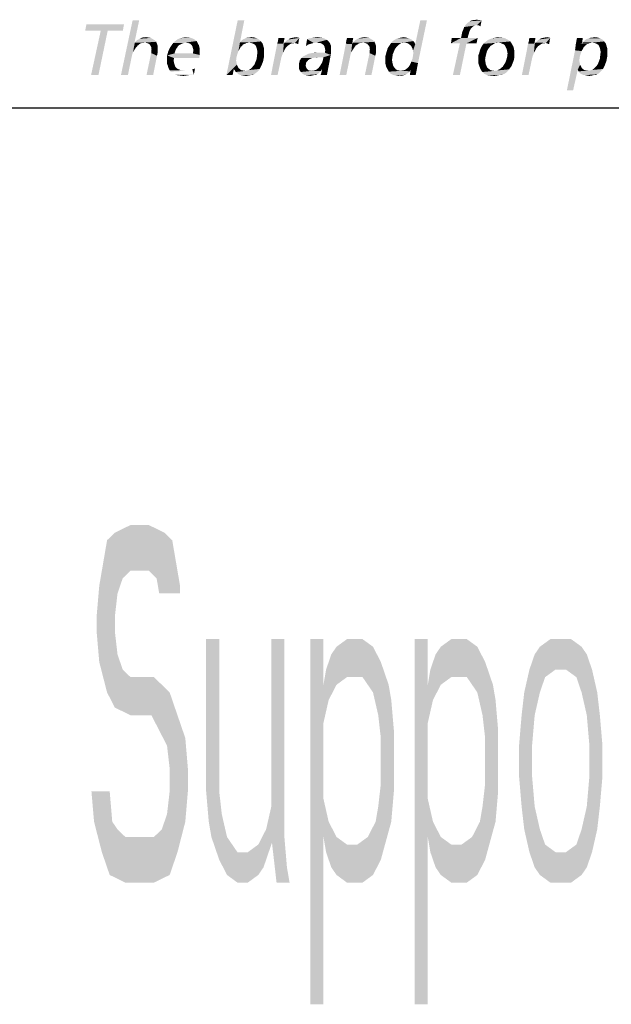
# Model space of a CAD drawing. Extents: x 0 to 210, y 0 to 297.
# Drawn here: x 163 to 176, y 11 to 32 of the extents above; entities that cross this region are included whole.
import ezdxf

# ---------------------------------------------------------------- set-up
doc = ezdxf.new("R2010")
doc.units = 0
doc.header["$LTSCALE"] = 19.36
doc.layers.get('0').update_dxf_attribs({"linetype": 'CONTINUOUS'})

# ---------------------------------------------------------------- blocks, each defined once
blk = doc.blocks.new('UNI_LOGO2_BL1', base_point=(173.606, 35.482))
at = {"color": 5, "linetype": 'CONTINUOUS'}
for points in [[(165.923, 31.833), (165.825, 31.37), (165.541, 30.687)], [(165.923, 31.833), (165.541, 30.687), (165.785, 31.833)], [(168.127, 31.833), (168.038, 31.378), (167.753, 30.687)], [(168.127, 31.833), (167.753, 30.687), (167.989, 31.833)], [(171.633, 30.971), (171.657, 31.036), (171.958, 31.833)], [(171.633, 30.971), (171.958, 31.833), (171.771, 30.939)], [(171.657, 31.036), (171.666, 31.093), (171.958, 31.833)], [(171.666, 31.199), (171.714, 31.337), (171.958, 31.833)], [(171.674, 31.15), (171.666, 31.199), (171.958, 31.833)], [(171.666, 31.093), (171.674, 31.15), (171.958, 31.833)], [(171.958, 31.833), (171.714, 31.337), (171.82, 31.833)], [(172.772, 31.744), (172.813, 31.785), (173.105, 31.833)], [(173.008, 31.736), (172.772, 31.744), (173.105, 31.833)], [(172.813, 31.785), (172.861, 31.817), (173.105, 31.833)], [(173.105, 31.833), (172.861, 31.817), (172.894, 31.833)], [(172.959, 31.842), (173.057, 31.842), (172.894, 31.833)], [(172.959, 31.842), (172.894, 31.833), (172.926, 31.842)], [(172.894, 31.833), (173.057, 31.842), (173.105, 31.833)], [(172.959, 31.842), (173, 31.85), (173.057, 31.842)], [(173.048, 31.728), (173.008, 31.736), (173.105, 31.833)], [(173.048, 31.728), (173.105, 31.833), (173.081, 31.711)], [(165.606, 31.752), (164.792, 31.622), (164.817, 31.752)], [(165.118, 31.622), (164.792, 31.622), (165.606, 31.752)], [(165.264, 31.622), (164.914, 30.687), (165.118, 31.622)], [(164.914, 30.687), (165.264, 31.622), (165.069, 30.687)], [(165.264, 31.622), (165.118, 31.622), (165.606, 31.752)], [(165.264, 31.622), (165.606, 31.752), (165.581, 31.622)], [(172.69, 31.541), (172.699, 31.589), (172.853, 31.606)], [(172.69, 31.541), (172.853, 31.606), (172.829, 31.533)], [(172.869, 31.638), (172.699, 31.589), (172.723, 31.646)], [(172.869, 31.638), (172.853, 31.606), (172.699, 31.589)], [(172.91, 31.695), (172.886, 31.671), (172.723, 31.646)], [(172.91, 31.695), (172.723, 31.646), (172.739, 31.695)], [(172.723, 31.646), (172.886, 31.671), (172.869, 31.638)], [(173.008, 31.736), (172.739, 31.695), (172.772, 31.744)], [(173.008, 31.736), (172.967, 31.728), (172.739, 31.695)], [(172.967, 31.728), (172.935, 31.711), (172.739, 31.695)], [(172.739, 31.695), (172.935, 31.711), (172.91, 31.695)], [(166.281, 31.386), (165.833, 31.37), (165.85, 31.394)], [(166.248, 31.419), (165.85, 31.394), (165.874, 31.419)], [(165.85, 31.394), (166.248, 31.419), (166.281, 31.386)], [(165.874, 31.419), (165.907, 31.435), (166.208, 31.443)], [(165.874, 31.419), (166.208, 31.443), (166.248, 31.419)], [(166.208, 31.443), (165.907, 31.435), (165.931, 31.451)], [(166.118, 31.476), (166.167, 31.467), (165.931, 31.451)], [(166.118, 31.476), (165.931, 31.451), (165.996, 31.476)], [(165.931, 31.451), (166.167, 31.467), (166.208, 31.443)], [(165.996, 31.476), (166.069, 31.484), (166.118, 31.476)], [(166.899, 31.37), (166.639, 31.362), (166.671, 31.394)], [(167.127, 31.402), (166.671, 31.394), (166.704, 31.419)], [(166.899, 31.37), (166.671, 31.394), (167.127, 31.402)], [(167.086, 31.435), (166.704, 31.419), (166.736, 31.443)], [(166.704, 31.419), (167.086, 31.435), (167.127, 31.402)], [(167.037, 31.459), (166.736, 31.443), (166.777, 31.459)], [(166.736, 31.443), (167.037, 31.459), (167.086, 31.435)], [(166.777, 31.459), (166.818, 31.467), (166.98, 31.476)], [(166.777, 31.459), (166.98, 31.476), (167.037, 31.459)], [(166.98, 31.476), (166.818, 31.467), (166.866, 31.476)], [(166.866, 31.476), (166.915, 31.484), (166.98, 31.476)], [(166.94, 31.362), (166.899, 31.37), (167.127, 31.402)], [(166.94, 31.362), (167.127, 31.402), (167.151, 31.362)], [(168.477, 31.394), (168.038, 31.378), (168.078, 31.419)], [(168.233, 31.37), (168.038, 31.378), (168.477, 31.394)], [(168.436, 31.435), (168.078, 31.419), (168.111, 31.443)], [(168.078, 31.419), (168.436, 31.435), (168.477, 31.394)], [(168.111, 31.443), (168.135, 31.451), (168.396, 31.459)], [(168.111, 31.443), (168.396, 31.459), (168.436, 31.435)], [(168.396, 31.459), (168.135, 31.451), (168.168, 31.467)], [(168.241, 31.476), (168.339, 31.476), (168.168, 31.467)], [(168.241, 31.476), (168.168, 31.467), (168.2, 31.476)], [(168.168, 31.467), (168.339, 31.476), (168.396, 31.459)], [(168.266, 31.362), (168.233, 31.37), (168.477, 31.394)], [(168.241, 31.476), (168.282, 31.484), (168.339, 31.476)], [(168.298, 31.354), (168.266, 31.362), (168.477, 31.394)], [(168.298, 31.354), (168.477, 31.394), (168.51, 31.354)], [(168.819, 31.345), (168.835, 31.402), (168.973, 31.467)], [(168.819, 31.345), (168.973, 31.467), (168.949, 31.345)], [(168.973, 31.467), (168.835, 31.402), (168.843, 31.467)], [(168.973, 31.37), (168.998, 31.394), (169.282, 31.467)], [(169.193, 31.362), (168.973, 31.37), (169.282, 31.467)], [(168.998, 31.394), (169.022, 31.419), (169.282, 31.467)], [(169.022, 31.419), (169.055, 31.435), (169.282, 31.467)], [(169.055, 31.435), (169.087, 31.459), (169.282, 31.467)], [(169.282, 31.467), (169.087, 31.459), (169.128, 31.467)], [(169.25, 31.476), (169.128, 31.467), (169.168, 31.476)], [(169.128, 31.467), (169.25, 31.476), (169.282, 31.467)], [(169.168, 31.476), (169.217, 31.484), (169.25, 31.476)], [(169.201, 31.354), (169.193, 31.362), (169.282, 31.467)], [(169.217, 31.354), (169.201, 31.354), (169.282, 31.467)], [(169.233, 31.345), (169.217, 31.354), (169.282, 31.467)], [(169.233, 31.345), (169.282, 31.467), (169.258, 31.337)], [(169.469, 31.329), (169.421, 31.297), (169.445, 31.443)], [(169.819, 31.451), (169.445, 31.443), (169.502, 31.459)], [(169.445, 31.443), (169.819, 31.451), (169.86, 31.427)], [(169.445, 31.443), (169.86, 31.427), (169.583, 31.362)], [(169.445, 31.443), (169.583, 31.362), (169.526, 31.345)], [(169.445, 31.443), (169.526, 31.345), (169.469, 31.329)], [(169.77, 31.467), (169.502, 31.459), (169.551, 31.467)], [(169.502, 31.459), (169.77, 31.467), (169.819, 31.451)], [(169.713, 31.476), (169.551, 31.467), (169.608, 31.476)], [(169.551, 31.467), (169.713, 31.476), (169.77, 31.467)], [(169.86, 31.427), (169.648, 31.37), (169.583, 31.362)], [(169.608, 31.476), (169.656, 31.484), (169.713, 31.476)], [(169.86, 31.427), (169.9, 31.394), (169.648, 31.37)], [(169.689, 31.362), (169.648, 31.37), (169.9, 31.394)], [(169.722, 31.362), (169.689, 31.362), (169.9, 31.394)], [(169.722, 31.362), (169.9, 31.394), (169.925, 31.354)], [(170.258, 31.345), (170.267, 31.402), (170.413, 31.467)], [(170.258, 31.345), (170.413, 31.467), (170.389, 31.337)], [(170.413, 31.467), (170.267, 31.402), (170.283, 31.467)], [(170.86, 31.386), (170.405, 31.37), (170.429, 31.394)], [(170.828, 31.419), (170.429, 31.394), (170.454, 31.419)], [(170.429, 31.394), (170.828, 31.419), (170.86, 31.386)], [(170.454, 31.419), (170.486, 31.435), (170.787, 31.443)], [(170.454, 31.419), (170.787, 31.443), (170.828, 31.419)], [(170.787, 31.443), (170.486, 31.435), (170.519, 31.459)], [(170.746, 31.467), (170.519, 31.459), (170.559, 31.467)], [(170.519, 31.459), (170.746, 31.467), (170.787, 31.443)], [(170.698, 31.476), (170.559, 31.467), (170.6, 31.476)], [(170.559, 31.467), (170.698, 31.476), (170.746, 31.467)], [(170.6, 31.476), (170.649, 31.484), (170.698, 31.476)], [(171.479, 31.37), (171.21, 31.362), (171.234, 31.394)], [(171.674, 31.402), (171.234, 31.394), (171.267, 31.419)], [(171.479, 31.37), (171.234, 31.394), (171.674, 31.402)], [(171.617, 31.443), (171.649, 31.427), (171.267, 31.419)], [(171.617, 31.443), (171.267, 31.419), (171.308, 31.443)], [(171.267, 31.419), (171.649, 31.427), (171.674, 31.402)], [(171.584, 31.459), (171.308, 31.443), (171.34, 31.459)], [(171.308, 31.443), (171.584, 31.459), (171.617, 31.443)], [(171.552, 31.467), (171.34, 31.459), (171.381, 31.467)], [(171.34, 31.459), (171.552, 31.467), (171.584, 31.459)], [(171.511, 31.476), (171.381, 31.467), (171.43, 31.476)], [(171.381, 31.467), (171.511, 31.476), (171.552, 31.467)], [(171.43, 31.476), (171.47, 31.484), (171.511, 31.476)], [(171.479, 31.37), (171.674, 31.402), (171.698, 31.37)], [(172.813, 31.467), (173.024, 31.467), (172.463, 31.354)], [(172.674, 31.467), (172.813, 31.467), (172.463, 31.354)], [(172.674, 31.467), (172.463, 31.354), (172.479, 31.467)], [(172.65, 31.354), (172.463, 31.354), (173.024, 31.467)], [(172.788, 31.354), (172.65, 31.354), (173.024, 31.467)], [(172.829, 31.533), (172.674, 31.467), (172.69, 31.541)], [(172.674, 31.467), (172.829, 31.533), (172.813, 31.467)], [(172.788, 31.354), (173.024, 31.467), (173, 31.354)], [(173.707, 31.394), (173.179, 31.378), (173.211, 31.402)], [(173.455, 31.37), (173.179, 31.378), (173.707, 31.394)], [(173.658, 31.427), (173.211, 31.402), (173.244, 31.427)], [(173.211, 31.402), (173.658, 31.427), (173.707, 31.394)], [(173.244, 31.427), (173.284, 31.443), (173.602, 31.459)], [(173.244, 31.427), (173.602, 31.459), (173.658, 31.427)], [(173.602, 31.459), (173.284, 31.443), (173.325, 31.459)], [(173.325, 31.459), (173.366, 31.467), (173.536, 31.476)], [(173.325, 31.459), (173.536, 31.476), (173.602, 31.459)], [(173.536, 31.476), (173.366, 31.467), (173.414, 31.476)], [(173.414, 31.476), (173.463, 31.484), (173.536, 31.476)], [(173.504, 31.362), (173.455, 31.37), (173.707, 31.394)], [(173.536, 31.345), (173.504, 31.362), (173.707, 31.394)], [(173.536, 31.345), (173.707, 31.394), (173.74, 31.345)], [(174.081, 31.345), (174.098, 31.402), (174.236, 31.467)], [(174.081, 31.345), (174.236, 31.467), (174.212, 31.345)], [(174.236, 31.467), (174.098, 31.402), (174.106, 31.467)], [(174.236, 31.37), (174.26, 31.394), (174.545, 31.467)], [(174.456, 31.362), (174.236, 31.37), (174.545, 31.467)], [(174.26, 31.394), (174.285, 31.419), (174.545, 31.467)], [(174.285, 31.419), (174.317, 31.435), (174.545, 31.467)], [(174.317, 31.435), (174.35, 31.459), (174.545, 31.467)], [(174.545, 31.467), (174.35, 31.459), (174.391, 31.467)], [(174.513, 31.476), (174.391, 31.467), (174.431, 31.476)], [(174.391, 31.467), (174.513, 31.476), (174.545, 31.467)], [(174.431, 31.476), (174.48, 31.484), (174.513, 31.476)], [(174.464, 31.354), (174.456, 31.362), (174.545, 31.467)], [(174.48, 31.354), (174.464, 31.354), (174.545, 31.467)], [(174.496, 31.345), (174.48, 31.354), (174.545, 31.467)], [(174.496, 31.345), (174.545, 31.467), (174.521, 31.337)], [(175.228, 31.467), (175.212, 31.345), (175.082, 31.337)], [(175.228, 31.467), (175.082, 31.337), (175.106, 31.467)], [(175.676, 31.394), (175.236, 31.378), (175.261, 31.41)], [(175.432, 31.37), (175.236, 31.378), (175.676, 31.394)], [(175.635, 31.435), (175.261, 31.41), (175.293, 31.435)], [(175.261, 31.41), (175.635, 31.435), (175.676, 31.394)], [(175.293, 31.435), (175.326, 31.451), (175.594, 31.459)], [(175.293, 31.435), (175.594, 31.459), (175.635, 31.435)], [(175.594, 31.459), (175.326, 31.451), (175.359, 31.459)], [(175.44, 31.476), (175.537, 31.476), (175.359, 31.459)], [(175.44, 31.476), (175.359, 31.459), (175.399, 31.476)], [(175.359, 31.459), (175.537, 31.476), (175.594, 31.459)], [(175.464, 31.362), (175.432, 31.37), (175.676, 31.394)], [(175.44, 31.476), (175.472, 31.484), (175.537, 31.476)], [(175.497, 31.354), (175.464, 31.362), (175.676, 31.394)], [(175.497, 31.354), (175.676, 31.394), (175.708, 31.354)], [(165.833, 31.37), (165.793, 31.166), (165.541, 30.687)], [(165.825, 31.37), (165.833, 31.37), (165.541, 30.687)], [(165.833, 31.37), (165.817, 31.207), (165.793, 31.166)], [(165.833, 31.37), (165.85, 31.256), (165.817, 31.207)], [(166.045, 31.37), (165.833, 31.37), (166.281, 31.386)], [(165.833, 31.37), (166.045, 31.37), (165.98, 31.362)], [(165.833, 31.37), (165.98, 31.362), (165.955, 31.354)], [(165.833, 31.37), (165.955, 31.354), (165.931, 31.337)], [(165.833, 31.37), (165.931, 31.337), (165.89, 31.305)], [(165.833, 31.37), (165.89, 31.305), (165.85, 31.256)], [(165.98, 31.362), (166.045, 31.37), (166.012, 31.362)], [(166.077, 31.362), (166.045, 31.37), (166.281, 31.386)], [(166.102, 31.354), (166.077, 31.362), (166.281, 31.386)], [(166.126, 31.345), (166.102, 31.354), (166.281, 31.386)], [(166.126, 31.345), (166.281, 31.386), (166.297, 31.345)], [(166.297, 31.345), (166.143, 31.329), (166.126, 31.345)], [(166.159, 31.305), (166.143, 31.329), (166.297, 31.345)], [(166.159, 31.305), (166.297, 31.345), (166.313, 31.297)], [(166.313, 31.297), (166.175, 31.28), (166.159, 31.305)], [(166.175, 31.256), (166.175, 31.28), (166.313, 31.297)], [(166.175, 31.256), (166.313, 31.297), (166.313, 31.232)], [(166.313, 31.232), (166.183, 31.223), (166.175, 31.256)], [(166.175, 31.191), (166.183, 31.223), (166.313, 31.232)], [(166.175, 31.191), (166.313, 31.232), (166.313, 31.166)], [(166.313, 31.166), (166.175, 31.15), (166.175, 31.191)], [(166.696, 31.232), (166.533, 31.183), (166.565, 31.256)], [(166.696, 31.232), (166.679, 31.191), (166.533, 31.183)], [(166.533, 31.183), (166.679, 31.191), (166.663, 31.142)], [(166.785, 31.329), (166.744, 31.305), (166.565, 31.256)], [(166.785, 31.329), (166.565, 31.256), (166.614, 31.329)], [(166.744, 31.305), (166.72, 31.264), (166.565, 31.256)], [(166.565, 31.256), (166.72, 31.264), (166.696, 31.232)], [(166.858, 31.362), (166.818, 31.345), (166.614, 31.329)], [(166.858, 31.362), (166.614, 31.329), (166.639, 31.362)], [(166.614, 31.329), (166.818, 31.345), (166.785, 31.329)], [(166.639, 31.362), (166.899, 31.37), (166.858, 31.362)], [(167.151, 31.362), (166.972, 31.354), (166.94, 31.362)], [(166.997, 31.345), (166.972, 31.354), (167.151, 31.362)], [(167.021, 31.321), (166.997, 31.345), (167.151, 31.362)], [(167.021, 31.321), (167.151, 31.362), (167.176, 31.313)], [(167.176, 31.313), (167.037, 31.297), (167.021, 31.321)], [(167.045, 31.272), (167.037, 31.297), (167.176, 31.313)], [(167.045, 31.272), (167.176, 31.313), (167.192, 31.248)], [(167.192, 31.248), (167.054, 31.24), (167.045, 31.272)], [(167.062, 31.207), (167.054, 31.24), (167.192, 31.248)], [(167.192, 31.183), (167.054, 31.175), (167.062, 31.207)], [(167.062, 31.207), (167.192, 31.248), (167.192, 31.183)], [(168.038, 31.378), (168.005, 31.191), (167.753, 30.687)], [(168.005, 31.191), (167.981, 31.126), (167.753, 30.687)], [(168.038, 31.378), (168.054, 31.28), (168.005, 31.191)], [(168.054, 31.28), (168.038, 31.248), (168.005, 31.191)], [(168.038, 31.378), (168.233, 31.37), (168.176, 31.362)], [(168.038, 31.378), (168.176, 31.362), (168.119, 31.337)], [(168.038, 31.378), (168.119, 31.337), (168.095, 31.321)], [(168.038, 31.378), (168.095, 31.321), (168.054, 31.28)], [(168.095, 31.321), (168.078, 31.297), (168.054, 31.28)], [(168.176, 31.362), (168.144, 31.345), (168.119, 31.337)], [(168.176, 31.362), (168.233, 31.37), (168.2, 31.362)], [(168.51, 31.354), (168.331, 31.337), (168.298, 31.354)], [(168.355, 31.321), (168.331, 31.337), (168.51, 31.354)], [(168.355, 31.321), (168.51, 31.354), (168.526, 31.305)], [(168.526, 31.305), (168.371, 31.297), (168.355, 31.321)], [(168.388, 31.256), (168.371, 31.297), (168.526, 31.305)], [(168.388, 31.256), (168.526, 31.305), (168.542, 31.248)], [(168.542, 31.248), (168.396, 31.223), (168.388, 31.256)], [(168.396, 31.223), (168.542, 31.248), (168.542, 31.183)], [(168.542, 31.183), (168.404, 31.175), (168.396, 31.223)], [(168.957, 31.345), (168.941, 31.158), (168.688, 30.687)], [(168.949, 31.345), (168.957, 31.345), (168.688, 30.687)], [(168.949, 31.345), (168.688, 30.687), (168.819, 31.345)], [(168.957, 31.345), (168.989, 31.248), (168.941, 31.158)], [(168.989, 31.248), (168.965, 31.199), (168.941, 31.158)], [(169.193, 31.362), (168.957, 31.345), (168.973, 31.37)], [(169.193, 31.362), (169.128, 31.354), (168.957, 31.345)], [(168.957, 31.345), (169.128, 31.354), (169.103, 31.345)], [(168.957, 31.345), (169.103, 31.345), (169.03, 31.297)], [(168.957, 31.345), (169.03, 31.297), (168.989, 31.248)], [(169.103, 31.345), (169.079, 31.329), (169.03, 31.297)], [(169.128, 31.354), (169.193, 31.362), (169.16, 31.354)], [(169.421, 31.297), (169.469, 31.329), (169.421, 31.297)], [(169.925, 31.354), (169.754, 31.345), (169.722, 31.362)], [(169.778, 31.329), (169.754, 31.345), (169.925, 31.354)], [(169.795, 31.313), (169.778, 31.329), (169.925, 31.354)], [(169.795, 31.313), (169.925, 31.354), (169.949, 31.297)], [(169.949, 31.297), (169.811, 31.28), (169.795, 31.313)], [(169.819, 31.248), (169.811, 31.28), (169.949, 31.297)], [(169.819, 31.248), (169.949, 31.297), (169.949, 31.232)], [(169.949, 31.232), (169.827, 31.207), (169.819, 31.248)], [(169.949, 31.175), (169.819, 31.158), (169.827, 31.207)], [(169.827, 31.207), (169.949, 31.232), (169.949, 31.175)], [(170.389, 31.337), (170.128, 30.687), (170.258, 31.345)], [(170.389, 31.337), (170.372, 31.166), (170.128, 30.687)], [(170.389, 31.337), (170.397, 31.207), (170.372, 31.166)], [(170.559, 31.362), (170.389, 31.337), (170.405, 31.37)], [(170.559, 31.362), (170.535, 31.354), (170.389, 31.337)], [(170.389, 31.337), (170.535, 31.354), (170.511, 31.337)], [(170.389, 31.337), (170.511, 31.337), (170.462, 31.305)], [(170.389, 31.337), (170.462, 31.305), (170.429, 31.256)], [(170.389, 31.337), (170.429, 31.256), (170.397, 31.207)], [(170.624, 31.37), (170.405, 31.37), (170.86, 31.386)], [(170.405, 31.37), (170.624, 31.37), (170.559, 31.362)], [(170.559, 31.362), (170.624, 31.37), (170.592, 31.362)], [(170.657, 31.362), (170.624, 31.37), (170.86, 31.386)], [(170.681, 31.354), (170.657, 31.362), (170.86, 31.386)], [(170.706, 31.345), (170.681, 31.354), (170.86, 31.386)], [(170.706, 31.345), (170.86, 31.386), (170.877, 31.345)], [(170.877, 31.345), (170.738, 31.305), (170.706, 31.345)], [(170.738, 31.305), (170.877, 31.345), (170.893, 31.297)], [(170.893, 31.297), (170.755, 31.28), (170.738, 31.305)], [(170.755, 31.256), (170.755, 31.28), (170.893, 31.297)], [(170.755, 31.256), (170.893, 31.297), (170.893, 31.232)], [(170.893, 31.232), (170.763, 31.223), (170.755, 31.256)], [(170.755, 31.191), (170.763, 31.223), (170.893, 31.232)], [(170.755, 31.191), (170.893, 31.232), (170.893, 31.166)], [(170.893, 31.166), (170.755, 31.15), (170.755, 31.191)], [(171.291, 31.24), (171.112, 31.175), (171.137, 31.256)], [(171.291, 31.24), (171.267, 31.183), (171.112, 31.175)], [(171.373, 31.329), (171.332, 31.288), (171.137, 31.256)], [(171.373, 31.329), (171.137, 31.256), (171.186, 31.329)], [(171.137, 31.256), (171.332, 31.288), (171.291, 31.24)], [(171.422, 31.362), (171.397, 31.345), (171.186, 31.329)], [(171.422, 31.362), (171.186, 31.329), (171.21, 31.362)], [(171.186, 31.329), (171.397, 31.345), (171.373, 31.329)], [(171.422, 31.362), (171.21, 31.362), (171.479, 31.37)], [(171.422, 31.362), (171.479, 31.37), (171.454, 31.362)], [(171.698, 31.37), (171.527, 31.362), (171.479, 31.37)], [(171.56, 31.354), (171.527, 31.362), (171.698, 31.37)], [(171.56, 31.354), (171.698, 31.37), (171.714, 31.337)], [(171.714, 31.337), (171.592, 31.329), (171.56, 31.354)], [(171.625, 31.305), (171.592, 31.329), (171.714, 31.337)], [(171.641, 31.272), (171.625, 31.305), (171.714, 31.337)], [(171.657, 31.24), (171.641, 31.272), (171.714, 31.337)], [(171.666, 31.199), (171.657, 31.24), (171.714, 31.337)], [(172.788, 31.354), (172.503, 30.687), (172.65, 31.354)], [(172.503, 30.687), (172.788, 31.354), (172.65, 30.687)], [(173.219, 31.191), (173.057, 31.15), (173.065, 31.191)], [(173.057, 31.15), (173.219, 31.191), (173.203, 31.126)], [(173.065, 31.191), (173.081, 31.232), (173.252, 31.248)], [(173.065, 31.191), (173.252, 31.248), (173.219, 31.191)], [(173.252, 31.248), (173.081, 31.232), (173.097, 31.272)], [(173.292, 31.297), (173.097, 31.272), (173.122, 31.313)], [(173.097, 31.272), (173.292, 31.297), (173.252, 31.248)], [(173.366, 31.345), (173.341, 31.329), (173.122, 31.313)], [(173.366, 31.345), (173.122, 31.313), (173.146, 31.345)], [(173.122, 31.313), (173.341, 31.329), (173.292, 31.297)], [(173.455, 31.37), (173.146, 31.345), (173.179, 31.378)], [(173.455, 31.37), (173.39, 31.362), (173.146, 31.345)], [(173.146, 31.345), (173.39, 31.362), (173.366, 31.345)], [(173.39, 31.362), (173.455, 31.37), (173.423, 31.362)], [(173.74, 31.345), (173.577, 31.329), (173.536, 31.345)], [(173.602, 31.297), (173.577, 31.329), (173.74, 31.345)], [(173.602, 31.297), (173.74, 31.345), (173.772, 31.288)], [(173.772, 31.288), (173.618, 31.264), (173.602, 31.297)], [(173.634, 31.223), (173.618, 31.264), (173.772, 31.288)], [(173.634, 31.223), (173.772, 31.288), (173.789, 31.215)], [(173.789, 31.215), (173.642, 31.183), (173.634, 31.223)], [(173.65, 31.142), (173.642, 31.183), (173.789, 31.215)], [(173.65, 31.142), (173.789, 31.215), (173.789, 31.142)], [(174.22, 31.345), (174.203, 31.158), (173.951, 30.687)], [(174.212, 31.345), (174.22, 31.345), (173.951, 30.687)], [(174.212, 31.345), (173.951, 30.687), (174.081, 31.345)], [(174.22, 31.345), (174.252, 31.248), (174.203, 31.158)], [(174.252, 31.248), (174.228, 31.199), (174.203, 31.158)], [(174.456, 31.362), (174.22, 31.345), (174.236, 31.37)], [(174.456, 31.362), (174.391, 31.354), (174.22, 31.345)], [(174.22, 31.345), (174.391, 31.354), (174.366, 31.345)], [(174.22, 31.345), (174.366, 31.345), (174.293, 31.297)], [(174.22, 31.345), (174.293, 31.297), (174.252, 31.248)], [(174.366, 31.345), (174.342, 31.329), (174.293, 31.297)], [(174.391, 31.354), (174.456, 31.362), (174.423, 31.354)], [(175.204, 31.191), (174.895, 30.369), (175.066, 31.207)], [(175.204, 31.191), (175.18, 31.126), (174.895, 30.369)], [(175.318, 31.337), (175.293, 31.321), (175.066, 31.207)], [(175.318, 31.337), (175.066, 31.207), (175.082, 31.337)], [(175.293, 31.321), (175.277, 31.297), (175.066, 31.207)], [(175.277, 31.297), (175.253, 31.28), (175.066, 31.207)], [(175.253, 31.28), (175.236, 31.248), (175.066, 31.207)], [(175.066, 31.207), (175.236, 31.248), (175.204, 31.191)], [(175.212, 31.345), (175.342, 31.345), (175.082, 31.337)], [(175.082, 31.337), (175.342, 31.345), (175.318, 31.337)], [(175.432, 31.37), (175.212, 31.345), (175.236, 31.378)], [(175.432, 31.37), (175.375, 31.362), (175.212, 31.345)], [(175.212, 31.345), (175.375, 31.362), (175.342, 31.345)], [(175.375, 31.362), (175.432, 31.37), (175.399, 31.362)], [(175.708, 31.354), (175.529, 31.337), (175.497, 31.354)], [(175.554, 31.321), (175.529, 31.337), (175.708, 31.354)], [(175.554, 31.321), (175.708, 31.354), (175.725, 31.305)], [(175.725, 31.305), (175.57, 31.297), (175.554, 31.321)], [(175.586, 31.256), (175.57, 31.297), (175.725, 31.305)], [(175.586, 31.256), (175.725, 31.305), (175.741, 31.248)], [(175.741, 31.248), (175.594, 31.223), (175.586, 31.256)], [(175.594, 31.223), (175.741, 31.248), (175.741, 31.183)], [(175.741, 31.183), (175.603, 31.175), (175.594, 31.223)], [(165.793, 31.166), (165.776, 31.118), (165.541, 30.687)], [(165.776, 31.118), (165.768, 31.077), (165.541, 30.687)], [(165.541, 30.687), (165.768, 31.077), (165.687, 30.687)], [(166.297, 31.093), (166.077, 30.687), (166.175, 31.15)], [(166.077, 30.687), (166.297, 31.093), (166.216, 30.687)], [(166.175, 31.15), (166.313, 31.166), (166.297, 31.093)], [(166.663, 31.142), (166.509, 31.101), (166.533, 31.183)], [(167.054, 31.142), (167.192, 31.11), (166.509, 31.101)], [(166.663, 31.142), (167.054, 31.142), (166.509, 31.101)], [(166.655, 31.044), (166.509, 31.101), (167.192, 31.11)], [(166.655, 31.044), (166.509, 31.02), (166.509, 31.101)], [(166.509, 31.02), (166.655, 31.044), (166.647, 30.996)], [(166.647, 30.996), (166.509, 30.971), (166.509, 31.02)], [(166.509, 30.971), (166.647, 30.996), (166.655, 30.939)], [(166.655, 31.044), (167.192, 31.11), (167.184, 31.044)], [(167.054, 31.142), (167.054, 31.175), (167.192, 31.183)], [(167.054, 31.142), (167.192, 31.183), (167.192, 31.11)], [(167.981, 31.126), (167.965, 31.061), (167.753, 30.687)], [(167.965, 31.061), (167.956, 30.988), (167.753, 30.687)], [(167.956, 30.988), (167.965, 30.947), (167.753, 30.687)], [(168.339, 30.906), (168.363, 30.963), (168.526, 30.988)], [(168.339, 30.906), (168.526, 30.988), (168.493, 30.898)], [(168.526, 30.988), (168.363, 30.963), (168.388, 31.028)], [(168.542, 31.077), (168.388, 31.028), (168.396, 31.101)], [(168.388, 31.028), (168.542, 31.077), (168.526, 30.988)], [(168.396, 31.101), (168.404, 31.175), (168.542, 31.183)], [(168.396, 31.101), (168.542, 31.183), (168.542, 31.077)], [(168.941, 31.158), (168.924, 31.11), (168.688, 30.687)], [(168.924, 31.11), (168.908, 31.069), (168.688, 30.687)], [(168.688, 30.687), (168.908, 31.069), (168.827, 30.687)], [(169.445, 30.971), (169.282, 30.955), (169.29, 30.988)], [(169.469, 31.004), (169.29, 30.988), (169.307, 31.02)], [(169.29, 30.988), (169.469, 31.004), (169.445, 30.971)], [(169.551, 31.044), (169.51, 31.028), (169.307, 31.02)], [(169.551, 31.044), (169.307, 31.02), (169.323, 31.044)], [(169.307, 31.02), (169.51, 31.028), (169.469, 31.004)], [(169.681, 31.061), (169.323, 31.044), (169.347, 31.069)], [(169.681, 31.061), (169.6, 31.053), (169.323, 31.044)], [(169.323, 31.044), (169.6, 31.053), (169.551, 31.044)], [(169.347, 31.069), (169.372, 31.085), (169.941, 31.11)], [(169.681, 31.061), (169.347, 31.069), (169.941, 31.11)], [(169.372, 31.085), (169.404, 31.101), (169.941, 31.11)], [(169.941, 31.11), (169.404, 31.101), (169.469, 31.134)], [(169.469, 31.134), (169.543, 31.15), (169.819, 31.158)], [(169.941, 31.11), (169.469, 31.134), (169.819, 31.158)], [(169.713, 31.158), (169.819, 31.158), (169.543, 31.15)], [(169.713, 31.158), (169.543, 31.15), (169.624, 31.158)], [(169.6, 31.053), (169.681, 31.061), (169.64, 31.053)], [(169.787, 31.061), (169.681, 31.061), (169.941, 31.11)], [(169.738, 30.914), (169.762, 30.955), (169.941, 31.11)], [(169.738, 30.914), (169.941, 31.11), (169.9, 30.89)], [(169.762, 30.955), (169.778, 31.004), (169.941, 31.11)], [(169.778, 31.004), (169.787, 31.061), (169.941, 31.11)], [(169.819, 31.158), (169.949, 31.175), (169.941, 31.11)], [(170.372, 31.166), (170.356, 31.118), (170.128, 30.687)], [(170.356, 31.118), (170.348, 31.077), (170.128, 30.687)], [(170.128, 30.687), (170.348, 31.077), (170.267, 30.687)], [(170.877, 31.093), (170.657, 30.687), (170.755, 31.15)], [(170.657, 30.687), (170.877, 31.093), (170.795, 30.687)], [(170.755, 31.15), (170.893, 31.166), (170.877, 31.093)], [(171.243, 31.126), (171.088, 31.085), (171.112, 31.175)], [(171.088, 31.085), (171.243, 31.126), (171.234, 31.061)], [(171.234, 31.061), (171.088, 30.996), (171.088, 31.085)], [(171.234, 31.061), (171.226, 31.004), (171.088, 30.996)], [(171.088, 30.996), (171.226, 31.004), (171.234, 30.955)], [(171.234, 30.955), (171.088, 30.931), (171.088, 30.996)], [(171.112, 31.175), (171.267, 31.183), (171.243, 31.126)], [(173.203, 31.126), (173.04, 31.11), (173.057, 31.15)], [(173.04, 31.11), (173.203, 31.126), (173.187, 31.069)], [(173.187, 31.069), (173.04, 31.061), (173.04, 31.11)], [(173.04, 31.012), (173.04, 31.061), (173.187, 31.069)], [(173.04, 31.012), (173.187, 31.069), (173.179, 31.004)], [(173.179, 31.004), (173.04, 30.931), (173.04, 31.012)], [(173.179, 31.004), (173.187, 30.955), (173.04, 30.931)], [(173.78, 30.996), (173.602, 30.947), (173.626, 31.012)], [(173.78, 30.996), (173.764, 30.955), (173.602, 30.947)], [(173.789, 31.044), (173.626, 31.012), (173.642, 31.077)], [(173.626, 31.012), (173.789, 31.044), (173.78, 30.996)], [(173.789, 31.142), (173.789, 31.093), (173.642, 31.077)], [(173.789, 31.142), (173.642, 31.077), (173.65, 31.142)], [(173.642, 31.077), (173.789, 31.093), (173.789, 31.044)], [(174.203, 31.158), (174.187, 31.11), (173.951, 30.687)], [(174.187, 31.11), (174.171, 31.069), (173.951, 30.687)], [(173.951, 30.687), (174.171, 31.069), (174.09, 30.687)], [(175.18, 31.126), (175.163, 31.061), (174.895, 30.369)], [(175.163, 31.061), (175.155, 30.988), (174.895, 30.369)], [(175.155, 30.988), (175.163, 30.947), (174.895, 30.369)], [(175.537, 30.906), (175.562, 30.963), (175.725, 30.988)], [(175.537, 30.906), (175.725, 30.988), (175.692, 30.898)], [(175.725, 30.988), (175.562, 30.963), (175.586, 31.028)], [(175.741, 31.077), (175.586, 31.028), (175.594, 31.101)], [(175.586, 31.028), (175.741, 31.077), (175.725, 30.988)], [(175.594, 31.101), (175.603, 31.175), (175.741, 31.183)], [(175.594, 31.101), (175.741, 31.183), (175.741, 31.077)], [(166.655, 30.939), (166.509, 30.922), (166.509, 30.971)], [(166.509, 30.922), (166.655, 30.939), (166.671, 30.89)], [(166.671, 30.89), (166.525, 30.882), (166.509, 30.922)], [(166.525, 30.882), (166.671, 30.89), (166.687, 30.857)], [(166.687, 30.857), (166.533, 30.849), (166.525, 30.882)], [(166.533, 30.849), (166.687, 30.857), (166.72, 30.825)], [(166.72, 30.825), (166.549, 30.817), (166.533, 30.849)], [(166.549, 30.817), (166.72, 30.825), (166.753, 30.809)], [(166.753, 30.809), (166.565, 30.784), (166.549, 30.817)], [(166.753, 30.809), (166.793, 30.792), (166.565, 30.784)], [(166.565, 30.784), (166.793, 30.792), (166.834, 30.784)], [(166.834, 30.784), (166.59, 30.76), (166.565, 30.784)], [(166.834, 30.784), (166.883, 30.776), (166.59, 30.76)], [(167.037, 30.809), (167.094, 30.825), (167.07, 30.695)], [(167.037, 30.809), (167.094, 30.825), (167.07, 30.695)], [(167.037, 30.809), (167.094, 30.825), (167.07, 30.695)], [(167.037, 30.809), (167.094, 30.825), (167.07, 30.695)], [(167.037, 30.809), (167.094, 30.825), (167.07, 30.695)], [(167.037, 30.809), (167.094, 30.825), (167.07, 30.695)], [(167.094, 30.825), (167.094, 30.825), (167.07, 30.695)], [(167.094, 30.825), (167.094, 30.825), (167.07, 30.695)], [(167.965, 30.947), (167.973, 30.906), (167.753, 30.687)], [(167.973, 30.906), (167.989, 30.874), (167.753, 30.687)], [(167.989, 30.874), (167.908, 30.809), (167.753, 30.687)], [(167.753, 30.687), (167.908, 30.809), (167.883, 30.687)], [(167.989, 30.874), (168.005, 30.841), (167.908, 30.809)], [(168.005, 30.841), (168.03, 30.817), (167.908, 30.809)], [(167.908, 30.809), (168.03, 30.817), (168.062, 30.792)], [(168.062, 30.792), (167.932, 30.784), (167.908, 30.809)], [(167.932, 30.784), (168.062, 30.792), (168.103, 30.784)], [(168.103, 30.784), (167.948, 30.752), (167.932, 30.784)], [(168.103, 30.784), (168.152, 30.776), (167.948, 30.752)], [(167.948, 30.752), (168.152, 30.776), (168.428, 30.784)], [(167.948, 30.752), (168.428, 30.784), (168.396, 30.752)], [(168.428, 30.784), (168.152, 30.776), (168.176, 30.784)], [(168.176, 30.784), (168.209, 30.792), (168.453, 30.817)], [(168.176, 30.784), (168.453, 30.817), (168.428, 30.784)], [(168.209, 30.792), (168.233, 30.8), (168.453, 30.817)], [(168.453, 30.817), (168.233, 30.8), (168.257, 30.817)], [(168.257, 30.817), (168.298, 30.857), (168.493, 30.898)], [(168.257, 30.817), (168.493, 30.898), (168.453, 30.817)], [(168.493, 30.898), (168.298, 30.857), (168.339, 30.906)], [(169.429, 30.955), (169.421, 30.939), (169.274, 30.922)], [(169.429, 30.955), (169.274, 30.922), (169.282, 30.955)], [(169.274, 30.922), (169.421, 30.939), (169.421, 30.914)], [(169.421, 30.914), (169.274, 30.882), (169.274, 30.922)], [(169.274, 30.882), (169.421, 30.914), (169.412, 30.882)], [(169.412, 30.882), (169.421, 30.866), (169.274, 30.833)], [(169.412, 30.882), (169.274, 30.833), (169.274, 30.882)], [(169.421, 30.866), (169.429, 30.841), (169.274, 30.833)], [(169.274, 30.833), (169.429, 30.841), (169.437, 30.825)], [(169.437, 30.825), (169.29, 30.784), (169.274, 30.833)], [(169.282, 30.955), (169.445, 30.971), (169.429, 30.955)], [(169.437, 30.825), (169.453, 30.809), (169.29, 30.784)], [(169.453, 30.809), (169.469, 30.792), (169.29, 30.784)], [(169.29, 30.784), (169.469, 30.792), (169.494, 30.784)], [(169.494, 30.784), (169.315, 30.752), (169.29, 30.784)], [(169.518, 30.784), (169.543, 30.776), (169.315, 30.752)], [(169.494, 30.784), (169.518, 30.784), (169.315, 30.752)], [(169.543, 30.776), (169.738, 30.776), (169.315, 30.752)], [(169.315, 30.752), (169.738, 30.776), (169.713, 30.752)], [(169.543, 30.776), (169.591, 30.784), (169.754, 30.809)], [(169.543, 30.776), (169.754, 30.809), (169.738, 30.776)], [(169.591, 30.784), (169.64, 30.8), (169.754, 30.809)], [(169.754, 30.809), (169.64, 30.8), (169.681, 30.833)], [(169.681, 30.833), (169.713, 30.874), (169.9, 30.89)], [(169.754, 30.809), (169.681, 30.833), (169.9, 30.89)], [(169.9, 30.89), (169.713, 30.874), (169.738, 30.914)], [(169.73, 30.687), (169.762, 30.809), (169.9, 30.89)], [(169.73, 30.687), (169.9, 30.89), (169.86, 30.687)], [(169.762, 30.809), (169.754, 30.809), (169.9, 30.89)], [(171.088, 30.931), (171.234, 30.955), (171.243, 30.914)], [(171.243, 30.914), (171.104, 30.866), (171.088, 30.931)], [(171.243, 30.914), (171.251, 30.882), (171.104, 30.866)], [(171.104, 30.866), (171.251, 30.882), (171.275, 30.849)], [(171.275, 30.849), (171.129, 30.817), (171.104, 30.866)], [(171.129, 30.817), (171.275, 30.849), (171.3, 30.817)], [(171.3, 30.817), (171.161, 30.76), (171.129, 30.817)], [(171.3, 30.817), (171.332, 30.792), (171.161, 30.76)], [(171.332, 30.792), (171.373, 30.784), (171.161, 30.76)], [(171.373, 30.784), (171.413, 30.776), (171.161, 30.76)], [(171.413, 30.776), (171.601, 30.768), (171.161, 30.76)], [(171.413, 30.776), (171.446, 30.784), (171.617, 30.8)], [(171.413, 30.776), (171.617, 30.8), (171.601, 30.768)], [(171.446, 30.784), (171.479, 30.792), (171.617, 30.8)], [(171.617, 30.8), (171.479, 30.792), (171.503, 30.8)], [(171.747, 30.809), (171.503, 30.8), (171.527, 30.817)], [(171.617, 30.8), (171.503, 30.8), (171.747, 30.809)], [(171.527, 30.817), (171.576, 30.857), (171.771, 30.939)], [(171.527, 30.817), (171.771, 30.939), (171.747, 30.809)], [(171.576, 30.857), (171.609, 30.914), (171.771, 30.939)], [(171.601, 30.687), (171.609, 30.743), (171.747, 30.809)], [(171.601, 30.687), (171.747, 30.809), (171.723, 30.687)], [(171.771, 30.939), (171.609, 30.914), (171.633, 30.971)], [(171.609, 30.743), (171.617, 30.8), (171.747, 30.809)], [(173.04, 30.931), (173.187, 30.955), (173.195, 30.914)], [(173.195, 30.914), (173.065, 30.857), (173.04, 30.931)], [(173.195, 30.914), (173.211, 30.874), (173.065, 30.857)], [(173.065, 30.857), (173.211, 30.874), (173.227, 30.841)], [(173.227, 30.841), (173.089, 30.8), (173.065, 30.857)], [(173.227, 30.841), (173.26, 30.817), (173.089, 30.8)], [(173.089, 30.8), (173.26, 30.817), (173.292, 30.792)], [(173.292, 30.792), (173.122, 30.752), (173.089, 30.8)], [(173.292, 30.792), (173.325, 30.784), (173.122, 30.752)], [(173.325, 30.784), (173.374, 30.776), (173.122, 30.752)], [(173.374, 30.776), (173.658, 30.776), (173.122, 30.752)], [(173.122, 30.752), (173.658, 30.776), (173.626, 30.743)], [(173.374, 30.776), (173.431, 30.784), (173.683, 30.809)], [(173.374, 30.776), (173.683, 30.809), (173.658, 30.776)], [(173.431, 30.784), (173.374, 30.776), (173.406, 30.784)], [(173.431, 30.784), (173.455, 30.8), (173.683, 30.809)], [(173.683, 30.809), (173.455, 30.8), (173.48, 30.809)], [(173.48, 30.809), (173.504, 30.825), (173.707, 30.841)], [(173.48, 30.809), (173.707, 30.841), (173.683, 30.809)], [(173.707, 30.841), (173.504, 30.825), (173.528, 30.849)], [(173.528, 30.849), (173.553, 30.866), (173.732, 30.874)], [(173.528, 30.849), (173.732, 30.874), (173.707, 30.841)], [(173.732, 30.874), (173.553, 30.866), (173.569, 30.898)], [(173.748, 30.914), (173.569, 30.898), (173.602, 30.947)], [(173.569, 30.898), (173.748, 30.914), (173.732, 30.874)], [(173.602, 30.947), (173.764, 30.955), (173.748, 30.914)], [(175.163, 30.947), (175.171, 30.906), (174.895, 30.369)], [(175.171, 30.906), (175.123, 30.8), (174.895, 30.369)], [(174.895, 30.369), (175.123, 30.8), (175.025, 30.369)], [(175.171, 30.906), (175.188, 30.874), (175.123, 30.8)], [(175.188, 30.874), (175.204, 30.841), (175.123, 30.8)], [(175.204, 30.841), (175.228, 30.817), (175.123, 30.8)], [(175.123, 30.8), (175.228, 30.817), (175.261, 30.792)], [(175.261, 30.792), (175.139, 30.768), (175.123, 30.8)], [(175.261, 30.792), (175.302, 30.784), (175.139, 30.768)], [(175.302, 30.784), (175.35, 30.776), (175.139, 30.768)], [(175.139, 30.768), (175.35, 30.776), (175.627, 30.784)], [(175.139, 30.768), (175.627, 30.784), (175.594, 30.752)], [(175.627, 30.784), (175.35, 30.776), (175.375, 30.784)], [(175.375, 30.784), (175.407, 30.792), (175.651, 30.817)], [(175.375, 30.784), (175.651, 30.817), (175.627, 30.784)], [(175.407, 30.792), (175.432, 30.8), (175.651, 30.817)], [(175.651, 30.817), (175.432, 30.8), (175.456, 30.817)], [(175.456, 30.817), (175.497, 30.857), (175.692, 30.898)], [(175.456, 30.817), (175.692, 30.898), (175.651, 30.817)], [(175.692, 30.898), (175.497, 30.857), (175.537, 30.906)], [(167.07, 30.695), (166.72, 30.687), (166.663, 30.711)], [(166.72, 30.687), (167.07, 30.695), (166.964, 30.687)], [(166.964, 30.687), (166.785, 30.678), (166.72, 30.687)], [(166.785, 30.678), (166.964, 30.687), (166.85, 30.67)], [(168.396, 30.752), (167.973, 30.735), (167.948, 30.752)], [(167.973, 30.735), (168.396, 30.752), (168.363, 30.727)], [(168.363, 30.727), (167.997, 30.711), (167.973, 30.735)], [(167.997, 30.711), (168.363, 30.727), (168.331, 30.703)], [(168.331, 30.703), (168.03, 30.695), (167.997, 30.711)], [(168.062, 30.687), (168.03, 30.695), (168.331, 30.703)], [(168.257, 30.687), (168.062, 30.687), (168.331, 30.703)], [(168.257, 30.687), (168.111, 30.678), (168.062, 30.687)], [(168.111, 30.678), (168.257, 30.687), (168.209, 30.678)], [(168.209, 30.678), (168.168, 30.67), (168.111, 30.678)], [(168.257, 30.687), (168.331, 30.703), (168.298, 30.687)], [(169.713, 30.752), (169.347, 30.719), (169.315, 30.752)], [(169.713, 30.752), (169.689, 30.727), (169.347, 30.719)], [(169.347, 30.719), (169.689, 30.727), (169.656, 30.703)], [(169.656, 30.703), (169.38, 30.695), (169.347, 30.719)], [(169.421, 30.687), (169.38, 30.695), (169.656, 30.703)], [(169.583, 30.687), (169.421, 30.687), (169.656, 30.703)], [(169.583, 30.687), (169.461, 30.678), (169.421, 30.687)], [(169.461, 30.678), (169.583, 30.687), (169.551, 30.678)], [(169.551, 30.678), (169.51, 30.67), (169.461, 30.678)], [(169.583, 30.687), (169.656, 30.703), (169.624, 30.687)], [(171.161, 30.76), (171.601, 30.768), (171.576, 30.743)], [(171.576, 30.743), (171.194, 30.719), (171.161, 30.76)], [(171.194, 30.719), (171.576, 30.743), (171.544, 30.719)], [(171.544, 30.719), (171.243, 30.695), (171.194, 30.719)], [(171.243, 30.695), (171.544, 30.719), (171.511, 30.695)], [(171.511, 30.695), (171.3, 30.678), (171.243, 30.695)], [(171.511, 30.695), (171.479, 30.687), (171.3, 30.678)], [(171.405, 30.678), (171.3, 30.678), (171.479, 30.687)], [(171.405, 30.678), (171.365, 30.67), (171.3, 30.678)], [(171.405, 30.678), (171.479, 30.687), (171.446, 30.678)], [(173.626, 30.743), (173.17, 30.711), (173.122, 30.752)], [(173.626, 30.743), (173.593, 30.719), (173.17, 30.711)], [(173.17, 30.711), (173.593, 30.719), (173.553, 30.703)], [(173.553, 30.703), (173.227, 30.687), (173.17, 30.711)], [(173.471, 30.687), (173.227, 30.687), (173.553, 30.703)], [(173.471, 30.687), (173.301, 30.678), (173.227, 30.687)], [(173.301, 30.678), (173.471, 30.687), (173.423, 30.678)], [(173.423, 30.678), (173.374, 30.67), (173.301, 30.678)], [(173.471, 30.687), (173.553, 30.703), (173.512, 30.687)], [(175.594, 30.752), (175.155, 30.743), (175.139, 30.768)], [(175.155, 30.743), (175.594, 30.752), (175.57, 30.727)], [(175.57, 30.727), (175.18, 30.719), (175.155, 30.743)], [(175.212, 30.703), (175.18, 30.719), (175.57, 30.727)], [(175.212, 30.703), (175.57, 30.727), (175.529, 30.703)], [(175.529, 30.703), (175.245, 30.687), (175.212, 30.703)], [(175.277, 30.687), (175.245, 30.687), (175.529, 30.703)], [(175.456, 30.687), (175.277, 30.687), (175.529, 30.703)], [(175.456, 30.687), (175.318, 30.678), (175.277, 30.687)], [(175.318, 30.678), (175.456, 30.687), (175.415, 30.678)], [(175.415, 30.678), (175.367, 30.67), (175.318, 30.678)], [(175.456, 30.687), (175.529, 30.703), (175.497, 30.687)]]:
    blk.add_solid(points, dxfattribs=at)

msp = doc.modelspace()

# ---------------------------------------------------------------- linework, layer by layer
at = {"color": 2, "linetype": 'CONTINUOUS'}
msp.add_line((10, 30), (200, 30), dxfattribs=at)
at = {"color": 7, "linetype": 'CONTINUOUS'}
msp.add_line((10, 30), (200, 30), dxfattribs=at)
at = {"color": 5, "linetype": 'CONTINUOUS'}
for points in [[(165.25, 20.931), (165.414, 21.09), (166.453, 21.09)], [(166.453, 21.09), (166.617, 20.931), (165.25, 20.931)], [(165.414, 21.09), (165.742, 21.25), (166.125, 21.25)], [(166.125, 21.25), (166.453, 21.09), (165.414, 21.09)], [(165.742, 20.293), (165.086, 19.973), (166.617, 20.931)], [(165.086, 19.973), (165.25, 20.931), (166.617, 20.931)], [(165.742, 20.293), (166.617, 20.931), (166.125, 20.293)], [(166.125, 20.293), (166.617, 20.931), (166.289, 20.133)], [(166.617, 20.931), (166.781, 19.973), (166.289, 20.133)], [(165.578, 20.133), (165.086, 19.973), (165.742, 20.293)], [(165.578, 20.133), (165.469, 19.814), (165.086, 19.973)], [(166.344, 19.814), (166.289, 20.133), (166.781, 19.973)], [(165.031, 19.335), (165.086, 19.973), (165.469, 19.814)], [(166.781, 19.973), (166.781, 19.814), (166.344, 19.814)], [(165.469, 19.814), (165.414, 19.335), (165.031, 19.335)], [(165.031, 19.016), (165.031, 19.335), (165.414, 19.335)], [(165.414, 19.335), (165.414, 19.016), (165.031, 19.016)], [(165.086, 18.378), (165.031, 19.016), (165.414, 19.016)], [(165.469, 18.537), (165.086, 18.378), (165.414, 19.016)], [(167.328, 15.665), (167.328, 18.856), (167.602, 18.856)], [(167.602, 18.856), (167.602, 15.665), (167.328, 15.665)], [(168.695, 14.707), (168.695, 18.856), (168.969, 18.856)], [(168.969, 18.856), (168.969, 14.707), (168.695, 14.707)], [(169.516, 18.856), (169.516, 11.197), (169.789, 18.856), (169.789, 11.197)], [(170.063, 18.697), (170.281, 18.856), (170.609, 18.856)], [(170.609, 18.856), (170.828, 18.697), (170.063, 18.697)], [(171.703, 18.856), (171.703, 11.197), (171.977, 18.856), (171.977, 11.197)], [(172.25, 18.697), (172.469, 18.856), (172.797, 18.856)], [(172.797, 18.856), (173.016, 18.697), (172.25, 18.697)], [(174.219, 18.537), (174.547, 18.856), (174.109, 18.218)], [(174.547, 18.856), (174.656, 18.218), (174.109, 18.218)], [(174.328, 18.697), (174.547, 18.856), (174.219, 18.537)], [(174.656, 18.218), (174.547, 18.856), (174.984, 18.856)], [(175.203, 18.697), (174.656, 18.218), (174.984, 18.856)], [(169.953, 18.537), (170.063, 18.697), (170.828, 18.697)], [(170.828, 18.697), (170.992, 18.378), (169.953, 18.537)], [(172.141, 18.537), (172.25, 18.697), (173.016, 18.697)], [(173.016, 18.697), (173.18, 18.378), (172.141, 18.537)], [(175.312, 18.537), (174.656, 18.218), (175.203, 18.697)], [(165.469, 18.537), (165.578, 18.218), (165.086, 18.378)], [(169.844, 18.218), (169.953, 18.537), (170.992, 18.378)], [(172.031, 18.218), (172.141, 18.537), (173.18, 18.378)], [(174.656, 18.218), (175.312, 18.537), (174.875, 18.218)], [(175.312, 18.537), (175.422, 18.218), (174.875, 18.218)], [(165.25, 17.739), (165.086, 18.378), (165.578, 18.218)], [(165.742, 18.059), (165.25, 17.739), (165.578, 18.218)], [(169.789, 17.899), (169.844, 18.218), (170.281, 18.059)], [(169.844, 18.218), (170.992, 18.378), (170.281, 18.059)], [(170.281, 18.059), (170.992, 18.378), (170.609, 18.059)], [(170.992, 18.378), (171.156, 17.899), (170.609, 18.059)], [(171.977, 17.899), (172.031, 18.218), (172.469, 18.059)], [(172.031, 18.218), (173.18, 18.378), (172.469, 18.059)], [(172.469, 18.059), (173.18, 18.378), (172.797, 18.059)], [(173.18, 18.378), (173.344, 17.899), (172.797, 18.059)], [(174.438, 18.059), (174, 17.739), (174.656, 18.218)], [(174, 17.739), (174.109, 18.218), (174.656, 18.218)], [(175.094, 18.059), (174.875, 18.218), (175.422, 18.218)], [(175.094, 18.059), (175.422, 18.218), (175.203, 17.739)], [(175.422, 18.218), (175.531, 17.739), (175.203, 17.739)], [(165.25, 17.739), (165.742, 18.059), (165.414, 17.42)], [(165.742, 18.059), (165.742, 17.261), (165.414, 17.42)], [(166.563, 17.739), (165.742, 17.261), (166.234, 18.059)], [(165.742, 17.261), (165.742, 18.059), (166.234, 18.059)], [(170.281, 18.059), (170.063, 17.899), (169.789, 17.899)], [(170.828, 17.739), (170.609, 18.059), (171.156, 17.899)], [(172.469, 18.059), (172.25, 17.899), (171.977, 17.899)], [(173.016, 17.739), (172.797, 18.059), (173.344, 17.899)], [(174.438, 18.059), (174.328, 17.739), (174, 17.739)], [(170.063, 17.899), (169.898, 17.58), (169.789, 17.899)], [(169.789, 17.101), (169.789, 17.899), (169.898, 17.58)], [(171.156, 17.899), (171.211, 17.58), (170.828, 17.739)], [(172.25, 17.899), (172.086, 17.58), (171.977, 17.899)], [(171.977, 17.101), (171.977, 17.899), (172.086, 17.58)], [(173.344, 17.899), (173.398, 17.58), (173.016, 17.739)], [(166.672, 17.42), (165.742, 17.261), (166.563, 17.739)], [(170.938, 17.261), (170.828, 17.739), (171.211, 17.58)], [(171.211, 17.58), (171.266, 16.941), (170.938, 17.261)], [(173.125, 17.261), (173.016, 17.739), (173.398, 17.58)], [(173.398, 17.58), (173.453, 16.941), (173.125, 17.261)], [(173.945, 17.261), (174, 17.739), (174.328, 17.739)], [(174.328, 17.739), (174.219, 17.261), (173.945, 17.261)], [(175.312, 17.261), (175.203, 17.739), (175.531, 17.739)], [(175.531, 17.739), (175.586, 17.261), (175.312, 17.261)], [(165.742, 17.261), (166.672, 17.42), (166.18, 17.261)], [(166.18, 17.261), (166.672, 17.42), (166.344, 16.941)], [(166.672, 17.42), (166.891, 16.782), (166.344, 16.941)], [(170.992, 16.782), (170.938, 17.261), (171.266, 16.941)], [(173.18, 16.782), (173.125, 17.261), (173.453, 16.941)], [(173.891, 16.622), (173.945, 17.261), (174.219, 17.261)], [(174.219, 17.261), (174.164, 16.622), (173.891, 16.622)], [(175.367, 16.622), (175.312, 17.261), (175.586, 17.261)], [(175.586, 17.261), (175.641, 16.622), (175.367, 16.622)], [(166.508, 16.622), (166.344, 16.941), (166.891, 16.782)], [(170.992, 16.782), (171.266, 16.941), (170.992, 15.824)], [(171.266, 16.941), (171.266, 15.665), (170.992, 15.824)], [(173.18, 16.782), (173.453, 16.941), (173.18, 15.824)], [(173.453, 16.941), (173.453, 15.665), (173.18, 15.824)], [(166.508, 16.622), (166.891, 16.782), (166.563, 16.144)], [(166.891, 16.782), (166.945, 16.144), (166.563, 16.144)], [(173.891, 15.984), (173.891, 16.622), (174.164, 16.622)], [(174.164, 16.622), (174.164, 15.984), (173.891, 15.984)], [(175.367, 15.984), (175.367, 16.622), (175.641, 16.622)], [(175.641, 16.622), (175.641, 15.984), (175.367, 15.984)], [(166.563, 15.665), (166.563, 16.144), (166.945, 16.144)], [(166.945, 16.144), (166.945, 15.665), (166.563, 15.665)], [(173.945, 15.346), (173.891, 15.984), (174.164, 15.984)], [(174.164, 15.984), (174.219, 15.346), (173.945, 15.346)], [(175.312, 15.346), (175.367, 15.984), (175.641, 15.984)], [(175.641, 15.984), (175.586, 15.346), (175.312, 15.346)], [(170.938, 15.346), (170.992, 15.824), (171.266, 15.665)], [(173.125, 15.346), (173.18, 15.824), (173.453, 15.665)], [(164.977, 15.027), (164.922, 15.665), (165.305, 15.665)], [(165.305, 15.665), (165.359, 15.027), (164.977, 15.027)], [(166.508, 15.186), (166.563, 15.665), (166.945, 15.665)], [(166.945, 15.665), (166.891, 15.027), (166.508, 15.186)], [(167.383, 15.027), (167.328, 15.665), (167.602, 15.665)], [(167.656, 15.186), (167.383, 15.027), (167.602, 15.665)], [(169.789, 14.707), (169.789, 15.505), (169.898, 15.027)], [(170.938, 15.346), (171.266, 15.665), (170.883, 15.027)], [(171.266, 15.665), (171.211, 15.027), (170.883, 15.027)], [(171.977, 14.707), (171.977, 15.505), (172.086, 15.027)], [(173.125, 15.346), (173.453, 15.665), (173.07, 15.027)], [(173.453, 15.665), (173.398, 15.027), (173.07, 15.027)], [(168.695, 15.346), (168.75, 14.707), (168.586, 14.867)], [(174, 14.867), (173.945, 15.346), (174.219, 15.346)], [(174.219, 15.346), (174.328, 14.867), (174, 14.867)], [(175.203, 14.867), (175.312, 15.346), (175.586, 15.346)], [(175.586, 15.346), (175.531, 14.867), (175.203, 14.867)], [(166.398, 14.867), (166.508, 15.186), (166.891, 15.027)], [(167.383, 15.027), (167.656, 15.186), (167.438, 14.707)], [(167.656, 15.186), (167.766, 14.707), (167.438, 14.707)], [(165.141, 14.388), (164.977, 15.027), (165.359, 15.027)], [(165.469, 14.867), (165.141, 14.388), (165.359, 15.027)], [(166.398, 14.867), (166.891, 15.027), (166.234, 14.707)], [(166.891, 15.027), (166.727, 14.388), (166.234, 14.707)], [(169.898, 15.027), (170.063, 14.707), (169.789, 14.707)], [(170.719, 14.707), (171.211, 15.027), (170.5, 14.548)], [(171.211, 15.027), (170.992, 14.229), (170.5, 14.548)], [(170.719, 14.707), (170.883, 15.027), (171.211, 15.027)], [(172.086, 15.027), (172.25, 14.707), (171.977, 14.707)], [(172.906, 14.707), (173.398, 15.027), (172.687, 14.548)], [(173.398, 15.027), (173.18, 14.229), (172.687, 14.548)], [(172.906, 14.707), (173.07, 15.027), (173.398, 15.027)], [(165.633, 14.707), (165.141, 14.388), (165.469, 14.867)], [(166.234, 14.707), (165.141, 14.388), (165.633, 14.707)], [(165.141, 14.388), (166.234, 14.707), (166.727, 14.388)], [(167.602, 14.229), (167.438, 14.707), (167.766, 14.707)], [(167.984, 14.388), (167.602, 14.229), (167.766, 14.707)], [(168.422, 14.548), (168.75, 14.707), (168.203, 14.388)], [(168.75, 14.707), (168.531, 14.069), (168.203, 14.388)], [(168.422, 14.548), (168.586, 14.867), (168.75, 14.707)], [(168.805, 13.75), (168.695, 14.707), (168.969, 14.707)], [(169.023, 14.069), (168.805, 13.75), (168.969, 14.707)], [(169.844, 14.388), (169.789, 14.707), (170.063, 14.707)], [(170.281, 14.548), (169.844, 14.388), (170.063, 14.707)], [(172.031, 14.388), (171.977, 14.707), (172.25, 14.707)], [(172.469, 14.548), (172.031, 14.388), (172.25, 14.707)], [(174.109, 14.388), (174, 14.867), (174.328, 14.867)], [(174.438, 14.548), (174.109, 14.388), (174.328, 14.867)], [(175.094, 14.548), (175.531, 14.867), (174.875, 14.388)], [(175.531, 14.867), (175.422, 14.388), (174.875, 14.388)], [(175.094, 14.548), (175.203, 14.867), (175.531, 14.867)], [(170.5, 14.548), (169.844, 14.388), (170.281, 14.548)], [(169.844, 14.388), (170.5, 14.548), (170.992, 14.229)], [(172.687, 14.548), (172.031, 14.388), (172.469, 14.548)], [(172.031, 14.388), (172.687, 14.548), (173.18, 14.229)], [(174.438, 14.548), (174.656, 14.388), (174.109, 14.388)], [(165.305, 13.91), (165.141, 14.388), (166.727, 14.388)], [(166.727, 14.388), (166.563, 13.91), (165.305, 13.91)], [(168.203, 14.388), (167.602, 14.229), (167.984, 14.388)], [(167.602, 14.229), (168.203, 14.388), (168.531, 14.069)], [(169.953, 14.069), (169.844, 14.388), (170.992, 14.229)], [(172.141, 14.069), (172.031, 14.388), (173.18, 14.229)], [(174.219, 14.069), (174.109, 14.388), (174.656, 14.388)], [(174.875, 14.388), (174.219, 14.069), (174.656, 14.388)], [(174.219, 14.069), (174.875, 14.388), (174.328, 13.91)], [(174.328, 13.91), (174.875, 14.388), (174.547, 13.75)], [(174.875, 14.388), (174.984, 13.75), (174.547, 13.75)], [(174.984, 13.75), (174.875, 14.388), (175.422, 14.388)], [(175.312, 14.069), (174.984, 13.75), (175.422, 14.388)], [(167.766, 13.91), (167.602, 14.229), (168.531, 14.069)], [(168.531, 14.069), (168.422, 13.91), (167.766, 13.91)], [(169.023, 14.069), (169.078, 13.75), (168.805, 13.75)], [(169.953, 14.069), (170.992, 14.229), (170.063, 13.91)], [(170.992, 14.229), (170.828, 13.91), (170.063, 13.91)], [(172.141, 14.069), (173.18, 14.229), (172.25, 13.91)], [(173.18, 14.229), (173.016, 13.91), (172.25, 13.91)], [(175.203, 13.91), (174.984, 13.75), (175.312, 14.069)], [(165.633, 13.75), (165.305, 13.91), (166.563, 13.91)], [(166.563, 13.91), (166.234, 13.75), (165.633, 13.75)], [(167.984, 13.75), (167.766, 13.91), (168.422, 13.91)], [(168.422, 13.91), (168.203, 13.75), (167.984, 13.75)], [(170.281, 13.75), (170.063, 13.91), (170.828, 13.91)], [(170.828, 13.91), (170.609, 13.75), (170.281, 13.75)], [(172.469, 13.75), (172.25, 13.91), (173.016, 13.91)], [(173.016, 13.91), (172.797, 13.75), (172.469, 13.75)]]:
    msp.add_solid(points, dxfattribs=at)

# ---------------------------------------------------------------- block references
at = {"color": 2, "linetype": 'CONTINUOUS'}
msp.add_blockref('UNI_LOGO2_BL1', (173.606, 35.482), dxfattribs=at)

doc.saveas('drawing.dxf')
